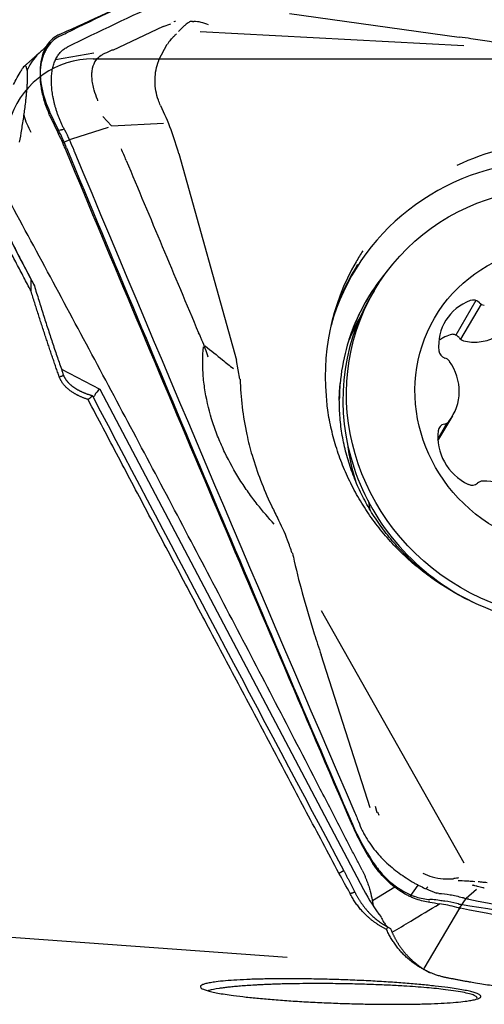
# Model space of a CAD drawing. Units: millimetres. Extents: x 205 to 314, y 157 to 342.
# Drawn here: x 288 to 293, y 295 to 306 of the extents above; entities that cross this region are included whole.
import ezdxf

# ---------------------------------------------------------------- set-up
doc = ezdxf.new("R2010")
doc.units = ezdxf.units.MM
for name, color, linetype in [('1', 4, 'Continuous'), ('CUT', 1, 'Continuous'), ('NOCUT', 7, 'Continuous')]:
    doc.layers.add(name, color=color, linetype=linetype)
doc.styles.add('cesky', font='simplex.shx')
doc.dimstyles.get("Standard").update_dxf_attribs({"dimtxt": 0.18, "dimasz": 0.18, "dimexe": 0.18, "dimexo": 0.0625, "dimgap": 0.09, "dimtad": 0, "dimtih": 1, "dimtoh": 1, "dimdec": 4, "dimzin": 0, "dimdsep": 46, "dimtxsty": 'Standard', "dimcen": 0.09, "dimadec": 0, "dimazin": 0, "dimtfac": 1, "dimtdec": 4, "dimtofl": 0, "dimtmove": 0, "dimatfit": 3, "dimfxl": 1, "dimtolj": 1, "dimtzin": 0, "dimarcsym": 0})

# ---------------------------------------------------------------- blocks, each defined once
blk = doc.blocks.new('*D13')
at = {"color": 254, "lineweight": -2, "transparency": 16777216}
for p, q in [((300.144, 308.231), (300.144, 335.813)), ((300.144, 306.231), (270.563, 306.231))]:
    blk.add_line(p, q, dxfattribs=at)
blk.add_arc((300.144, 306.231), 28.582, 97.0206, 172.9794, dxfattribs=at)
at = {"color": 254, "lineweight": 13, "transparency": 16777216}
for points in [[(296.615, 335.181), (296.687, 334.016), (300.144, 334.813)], [(272.359, 309.689), (271.195, 309.76), (271.563, 306.231)]]:
    blk.add_solid(points, dxfattribs=at)
at = {"layer": 'Defpoints', "color": 0, "lineweight": 13, "transparency": 16777216}
for p in [(285.853, 330.984), (300.144, 308.231), (300.581, 306.231), (302.144, 306.231), (300.144, 304.231)]:
    blk.add_point(p, dxfattribs=at)
at = {"color": 254, "lineweight": 13, "transparency": 16777216, "insert": (276.222, 330.154), "char_height": 3.5, "attachment_point": 5, "rotation": 45, "style": 'cesky'}
blk.add_mtext('\\A1;90°', dxfattribs=at)

msp = doc.modelspace()

# ---------------------------------------------------------------- linework, layer by layer
at = {"layer": '1'}
for p, q in [((290.715, 305.846), (292.645, 305.576)), ((289.276, 305.697), (289.365, 305.73)), ((289.374, 305.742), (289.374, 305.742)), ((289.276, 305.697), (288.701, 305.424)), ((289.7, 305.641), (292.697, 305.48)), ((289.23, 305.32), (289.324, 305.497)), ((288.054, 305.323), (288.49, 305.4)), ((288.592, 304.674), (288.688, 304.57)), ((289.283, 304.596), (288.692, 304.563)), ((288.65, 304.549), (288.236, 304.417)), ((288.134, 304.376), (288.21, 304.408)), ((288.236, 304.417), (288.21, 304.409)), ((290.115, 301.901), (289.458, 304.248)), ((291.677, 302.692), (291.637, 302.623)), ((292.836, 302.581), (292.607, 302.188)), ((292.894, 302.541), (292.66, 302.141)), ((290.148, 301.688), (290.113, 301.901)), ((288.121, 301.8), (288.558, 301.574)), ((288.558, 301.574), (291.556, 295.884)), ((292.403, 300.984), (292.571, 301.271)), ((292.401, 301.006), (292.509, 301.19)), ((292.702, 296.181), (291.078, 299.054)), ((291.632, 296.811), (291.075, 298.552)), ((291.689, 296.829), (291.709, 296.76)), ((271.342, 296.503), (290.687, 295.115)), ((291.912, 295.908), (291.657, 295.755)), ((292.086, 295.802), (292.178, 295.934)), ((292.265, 295.892), (292.29, 295.913)), ((292.841, 295.884), (292.724, 295.78)), ((292.648, 295.671), (292.724, 295.78)), ((292.693, 295.787), (292.692, 295.787)), ((292.648, 295.671), (292.242, 294.984)), ((292.636, 295.674), (292.617, 295.68))]:
    msp.add_line(p, q, dxfattribs=at)
for centre, major_axis, ratio, start_param, end_param in [((288.423, 304.821), (-0.533, 0.597), 0.903651, 0.000112, 0.372271), ((288.423, 304.821), (-0.533, 0.597), 0.903651, 1.066396, 1.328725), ((293.951, 301.642), (-2.464, 1.438), 0.949061, 5.312498, 5.711834), ((293.856, 301.479), (2.418, -1.411), 0.949061, 6.040507, 9.667541), ((293.922, 301.592), (-2.45, 1.43), 0.949061, 6.228859, 6.283185), ((293.922, 301.592), (-2.45, 1.43), 0.949061, 0, 0.624651), ((293.866, 301.498), (2.424, -1.414), 0.949061, 3.107196, 3.388467), ((293.763, 301.32), (-2.171, 1.267), 0.949061, 6.110547, 6.441824), ((293.762, 301.318), (-2.171, 1.267), 0.949061, 6.138735, 6.283185), ((293.839, 301.338), (-2.202, 1.285), 0.949061, 0.000063, 1.64989), ((293.762, 301.318), (-2.171, 1.267), 0.949061, 0, 0.206132), ((293.004, 302.04), (0.519, -0.303), 0.949061, 2.481869, 3.746399), ((292.807, 302.495), (0.0823, -0.048), 0.949061, 1.281538, 2.481869), ((292.942, 302.618), (0.0823, -0.048), 0.949061, 4.423131, 5.099863), ((293.764, 301.322), (2.172, -1.267), 0.949061, 3.23286, 3.563022), ((293.661, 301.146), (-2.142, 1.25), 0.949061, 0, 0.119051), ((293.661, 301.146), (-2.142, 1.25), 0.949061, 6.278143, 6.283185), ((293.636, 301.103), (2.135, -1.246), 0.949061, 3.144391, 3.247678), ((292.508, 302.014), (0.0823, -0.048), 0.949061, 3.746399, 4.94673), ((292.457, 301.84), (0.0823, -0.048), 0.949061, 1.128405, 1.805137), ((292.052, 301.574), (0.519, -0.303), 0.949061, 6.14706, 7.41159), ((293.951, 301.642), (3.325, -1.941), 0.949061, 3.68063, 3.851537), ((289.566, 301.566), (-1.072, -0.098), 0.253794, 5.909879, 6.148344), ((293.763, 301.32), (-2.171, 1.267), 0.949061, 0.404551, 0.495199), ((292.498, 301.086), (0.0823, -0.048), 0.949061, 2.328736, 3.529066), ((292.451, 301.265), (0.0823, -0.048), 0.949061, 5.470328, 6.14706), ((292.994, 301.006), (0.519, -0.303), 0.949061, 3.529066, 4.793596), ((293.631, 301.095), (-1.986, 1.159), 0.949061, 0.618662, 0.816092), ((292.788, 300.573), (0.0823, -0.048), 0.949061, 4.793596, 5.993927), ((292.92, 300.436), (0.0823, -0.048), 0.949061, 2.175603, 2.852335), ((292.969, 299.95), (0.519, -0.303), 0.949061, 0.911073, 2.175603), ((293.323, 300.453), (-1.511, 0.882), 0.949061, 0.646838, 0.702012), ((291.7, 296.006), (0.308, -0.609), 0.268449, 4.776046, 5.365235), ((295.66, 300.272), (-3.252, -4.142), 0.448901, 0.199159, 0.20404), ((295.878, 298.633), (-3.329, -2.76), 0.228119, 0.150444, 0.160186), ((293.197, 294.772), (-1.25, 0.829), 0.38473, 5.428714, 5.607708)]:
    msp.add_ellipse(centre, major_axis=major_axis, ratio=ratio, start_param=start_param, end_param=end_param, dxfattribs=at)
for centre, major_axis in [((293.88, 301.407), (-2.202, 1.285)), ((293.919, 301.474), (-1.555, 0.907))]:
    msp.add_ellipse(centre, major_axis=major_axis, ratio=0.949061, dxfattribs=at)
for points, degree in [([(288.176, 305.625), (288.524, 305.795), (288.875, 305.961), (289.229, 306.122)], 3), ([(289.278, 305.98), (288.91, 305.812), (288.545, 305.639), (288.184, 305.462)], 3), ([(288.1, 305.588), (288.125, 305.6), (288.151, 305.612), (288.176, 305.625)], 3), ([(289.396, 305.583), (289.404, 305.592), (289.413, 305.6), (289.422, 305.608)], 3), ([(289.422, 305.608), (289.424, 305.611), (289.427, 305.613), (289.43, 305.616)], 3), ([(288.023, 305.536), (287.891, 305.417)], 1), ([(287.89, 305.417), (287.69, 305.238)], 1), ([(287.574, 305.038), (287.602, 305.09), (287.631, 305.143), (287.66, 305.195)], 3), ([(288.536, 304.852), (288.534, 304.857), (288.532, 304.862), (288.53, 304.867)], 3), ([(287.986, 304.687), (287.983, 304.695), (287.979, 304.704), (287.975, 304.712)], 3), ([(289.248, 304.8), (289.333, 304.621), (289.401, 304.437), (289.453, 304.248)], 3), ([(287.986, 304.687), (288.02, 304.616), (288.054, 304.546), (288.088, 304.475)], 3), ([(288.146, 304.54), (288.147, 304.538), (288.148, 304.536), (288.149, 304.535)], 3), ([(288.149, 304.535), (288.151, 304.531), (288.153, 304.527), (288.155, 304.523)], 3), ([(288.155, 304.523), (288.194, 304.447), (288.229, 304.37), (288.261, 304.291)], 3), ([(288.261, 304.291), (288.262, 304.287), (288.264, 304.284), (288.265, 304.28)], 3), ([(288.265, 304.28), (289.335, 301.718), (290.391, 299.231), (291.458, 296.755)], 3), ([(288.857, 304.175), (288.839, 304.219), (288.821, 304.262), (288.802, 304.306)], 3), ([(288.857, 304.175), (289.13, 303.522), (289.405, 302.869), (289.68, 302.214)], 3), ([(287.774, 302.689), (287.121, 303.936)], 1), ([(287.176, 303.964), (287.376, 303.582), (287.576, 303.201), (287.776, 302.82)], 3), ([(287.774, 302.689), (287.775, 302.733), (287.775, 302.777), (287.776, 302.82)], 3), ([(287.776, 302.82), (287.788, 302.797), (287.8, 302.773), (287.812, 302.75)], 3), ([(288.096, 301.713), (287.933, 302.175), (287.774, 302.689)], 2), ([(288.096, 301.713), (288.144, 301.73)], 1), ([(288.423, 301.456), (288.44, 301.469), (288.456, 301.482), (288.472, 301.496)], 3), ([(291.277, 296.069), (289.823, 298.798), (288.423, 301.456)], 2), ([(288.47, 301.501), (288.47, 301.499), (288.471, 301.498), (288.472, 301.496)], 3), ([(288.472, 301.496), (289.421, 299.694), (290.375, 297.894), (291.332, 296.097)], 3), ([(291.458, 296.755), (291.467, 296.733), (291.477, 296.711), (291.486, 296.689)], 3), ([(291.486, 296.689), (291.491, 296.678), (291.496, 296.666), (291.5, 296.655)], 3), ([(291.277, 296.069), (291.332, 296.097)], 1), ([(291.403, 295.837), (291.363, 295.914), (291.321, 295.992), (291.277, 296.069)], 3), ([(292.043, 296.014), (292.073, 295.993), (292.104, 295.975), (292.133, 295.958)], 3), ([(292.571, 296.006), (292.575, 296.006), (292.579, 296.006), (292.584, 296.007)], 3), ([(292.875, 295.969), (292.87, 295.97), (292.866, 295.97), (292.861, 295.971)], 3), ([(292.918, 295.964), (292.904, 295.965), (292.889, 295.967), (292.875, 295.969)], 3), ([(291.403, 295.837), (291.457, 295.854)], 1), ([(292.792, 295.935), (292.797, 295.934), (292.802, 295.932), (292.807, 295.931)], 3), ([(292.84, 295.922), (292.829, 295.925), (292.818, 295.928), (292.807, 295.931)], 3), ([(292.852, 295.919), (292.873, 295.914), (292.893, 295.91), (292.914, 295.905)], 3), ([(292.413, 295.839), (292.404, 295.839), (292.395, 295.841), (292.388, 295.843)], 3), ([(292.711, 295.782), (292.705, 295.784), (292.699, 295.785), (292.693, 295.787)], 3), ([(292.711, 295.782), (292.719, 295.781), (292.728, 295.779), (292.736, 295.777)], 3), ([(292.754, 295.773), (292.748, 295.774), (292.742, 295.775), (292.736, 295.777)], 3), ([(292.754, 295.773), (293.326, 295.661), (293.901, 295.553), (294.478, 295.451)], 3), ([(292.312, 295.737), (292.306, 295.738), (292.299, 295.738), (292.292, 295.739)], 3), ([(292.312, 295.737), (292.347, 295.734), (292.383, 295.728), (292.421, 295.72)], 3), ([(292.636, 295.674), (292.64, 295.673), (292.644, 295.672), (292.648, 295.671)], 3), ([(292.648, 295.671), (292.652, 295.67), (292.656, 295.67), (292.661, 295.669)], 3), ([(294.317, 295.358), (293.763, 295.457), (293.21, 295.561), (292.661, 295.669)], 3), ([(291.836, 295.456), (291.83, 295.447), (291.824, 295.438), (291.818, 295.43)], 3), ([(291.836, 295.456), (291.845, 295.45), (291.855, 295.445), (291.864, 295.439)], 3), ([(294.933, 294.706), (294.699, 294.683), (294.103, 294.683), (293.452, 294.729), (292.788, 294.82), (292.492, 294.882)], 2)]:
    msp.add_open_spline(points, degree=degree, dxfattribs=at)
for points, degree, knots in [([(289.419, 305.756), (289.413, 305.754), (289.407, 305.753), (289.399, 305.75), (289.398, 305.75), (289.397, 305.75)], 3, [0, 0, 0, 0, 0.878146, 0.878146, 1, 1, 1, 1]), ([(289.611, 305.755), (289.606, 305.757), (289.6, 305.757), (289.584, 305.753), (289.573, 305.747), (289.554, 305.734), (289.547, 305.729), (289.533, 305.718), (289.525, 305.711), (289.502, 305.69), (289.485, 305.674), (289.461, 305.651), (289.456, 305.646), (289.452, 305.641)], 3, [0, 0, 0, 0, 0.162406, 0.162406, 0.419541, 0.419541, 0.548108, 0.548108, 0.676676, 0.676676, 0.93381, 0.93381, 1, 1, 1, 1]), ([(289.611, 305.755), (289.614, 305.756), (289.617, 305.756), (289.622, 305.755), (289.624, 305.754), (289.626, 305.753)], 3, [0, 0, 0, 0, 0.591324, 0.591324, 1, 1, 1, 1]), ([(289.794, 305.717), (289.765, 305.729), (289.736, 305.738), (289.695, 305.749), (289.68, 305.751), (289.653, 305.754), (289.64, 305.754), (289.627, 305.753), (289.627, 305.753), (289.626, 305.753)], 3, [0, 0, 0, 0, 0.468299, 0.468299, 0.72755, 0.72755, 0.986801, 0.986801, 1, 1, 1, 1]), ([(288.1, 305.588), (288.074, 305.575), (288.049, 305.558), (288.004, 305.519), (287.983, 305.496), (287.96, 305.462), (287.956, 305.455), (287.947, 305.441), (287.935, 305.419), (287.924, 305.395), (287.914, 305.37), (287.911, 305.362), (287.905, 305.344), (287.897, 305.318), (287.891, 305.289), (287.884, 305.25), (287.881, 305.23), (287.879, 305.199), (287.878, 305.188), (287.877, 305.166), (287.877, 305.155), (287.877, 305.099), (287.881, 305.053), (287.89, 304.993), (287.892, 304.981), (287.897, 304.957), (287.9, 304.944), (287.908, 304.907), (287.914, 304.882), (287.929, 304.833), (287.937, 304.809), (287.955, 304.76), (287.965, 304.736), (287.975, 304.712)], 3, [0, 0, 0, 0, 0.125, 0.125, 0.25, 0.25, 0.28125, 0.28125, 0.3125, 0.375, 0.375, 0.40625, 0.40625, 0.4375, 0.5, 0.5, 0.5625, 0.5625, 0.59375, 0.59375, 0.625, 0.625, 0.75, 0.75, 0.78125, 0.78125, 0.8125, 0.8125, 0.875, 0.875, 0.9375, 0.9375, 1, 1, 1, 1]), ([(289.37, 305.557), (289.358, 305.542), (289.346, 305.526), (289.332, 305.505), (289.328, 305.5), (289.325, 305.496)], 3, [0, 0, 0, 0, 0.789283, 0.789283, 1, 1, 1, 1]), ([(289.371, 305.556), (289.376, 305.561), (289.381, 305.567), (289.389, 305.576), (289.392, 305.579), (289.396, 305.583)], 3, [0, 0, 0, 0, 0.594857, 0.594857, 1, 1, 1, 1]), ([(293.698, 305.367), (293.671, 305.375), (293.644, 305.383), (293.479, 305.427), (293.34, 305.459), (293.061, 305.515), (292.92, 305.539), (292.734, 305.565), (292.69, 305.571), (292.645, 305.576)], 3, [0, 0, 0, 0, 0.078513, 0.078513, 0.47632, 0.47632, 0.874127, 0.874127, 1, 1, 1, 1]), ([(288.146, 304.54), (288.14, 304.552), (288.129, 304.576), (288.113, 304.612), (288.098, 304.648), (288.083, 304.685), (288.07, 304.721), (288.058, 304.758), (288.048, 304.795), (288.038, 304.832), (288.03, 304.868), (288.023, 304.904), (288.017, 304.94), (288.012, 304.975), (288.009, 305.01), (288.007, 305.044), (288.006, 305.077), (288.007, 305.12), (288.01, 305.162), (288.016, 305.201), (288.022, 305.23), (288.029, 305.257), (288.04, 305.292), (288.057, 305.332), (288.078, 305.367), (288.097, 305.392), (288.112, 305.409), (288.128, 305.425), (288.146, 305.439), (288.164, 305.451), (288.177, 305.458), (288.184, 305.462)], 3, [0, 0, 0, 0, 0.03125, 0.0625, 0.09375, 0.125, 0.15625, 0.1875, 0.21875, 0.25, 0.28125, 0.3125, 0.34375, 0.375, 0.40625, 0.4375, 0.46875, 0.5, 0.5625, 0.59375, 0.625, 0.65625, 0.6875, 0.75, 0.8125, 0.84375, 0.875, 0.90625, 0.9375, 0.96875, 1, 1, 1, 1]), ([(288.53, 304.867), (288.515, 304.903), (288.503, 304.938), (288.486, 304.996), (288.481, 305.02), (288.472, 305.065), (288.47, 305.087), (288.467, 305.13), (288.466, 305.15), (288.469, 305.189), (288.471, 305.208), (288.483, 305.26), (288.496, 305.291), (288.53, 305.339), (288.55, 305.357), (288.574, 305.371)], 3, [0, 0, 0, 0, 0.157252, 0.157252, 0.265659, 0.265659, 0.374065, 0.374065, 0.482471, 0.482471, 0.590878, 0.590878, 0.807691, 0.807691, 1, 1, 1, 1]), ([(288.701, 305.433), (288.67, 305.418), (288.635, 305.401), (288.6, 305.384), (288.59, 305.379), (288.584, 305.377), (288.578, 305.372), (288.577, 305.37), (288.575, 305.369)], 3, [0, 0, 0, 0, 0.717399, 0.840151, 0.840151, 0.962903, 0.962903, 1, 1, 1, 1]), ([(289.248, 304.8), (289.239, 304.82), (289.23, 304.84), (289.211, 304.894), (289.202, 304.929), (289.189, 305), (289.186, 305.036), (289.185, 305.107), (289.187, 305.142), (289.197, 305.213), (289.205, 305.247), (289.22, 305.294), (289.225, 305.307), (289.23, 305.319)], 3, [0, 0, 0, 0, 0.121729, 0.121729, 0.321667, 0.321667, 0.521604, 0.521604, 0.721541, 0.721541, 0.921478, 0.921478, 1, 1, 1, 1]), ([(287.731, 305.201), (287.729, 305.213), (287.727, 305.222), (287.722, 305.235), (287.72, 305.239), (287.715, 305.245), (287.712, 305.247), (287.706, 305.248), (287.703, 305.247), (287.694, 305.242), (287.687, 305.236), (287.674, 305.219), (287.667, 305.208), (287.66, 305.195)], 3, [0, 0, 0, 0, 0.125, 0.125, 0.25, 0.25, 0.375, 0.375, 0.5, 0.5, 0.75, 0.75, 1, 1, 1, 1]), ([(287.694, 304.687), (287.697, 304.71), (287.7, 304.734), (287.707, 304.783), (287.71, 304.809), (287.715, 304.849), (287.716, 304.863), (287.72, 304.892), (287.721, 304.906), (287.723, 304.928), (287.724, 304.935), (287.725, 304.95), (287.726, 304.957), (287.728, 304.979), (287.729, 304.994), (287.731, 305.015), (287.731, 305.022), (287.732, 305.035), (287.733, 305.048), (287.733, 305.06), (287.734, 305.072), (287.734, 305.077), (287.735, 305.094), (287.735, 305.103), (287.735, 305.121), (287.735, 305.13), (287.735, 305.152), (287.734, 305.164), (287.733, 305.185), (287.732, 305.194), (287.731, 305.201)], 3, [0, 0, 0, 0, 0.125, 0.125, 0.25, 0.25, 0.3125, 0.3125, 0.375, 0.375, 0.40625, 0.40625, 0.4375, 0.4375, 0.5, 0.5, 0.53125, 0.53125, 0.5625, 0.59375, 0.59375, 0.625, 0.625, 0.6875, 0.6875, 0.75, 0.75, 0.875, 0.875, 1, 1, 1, 1]), ([(287.645, 304.383), (287.653, 304.428), (287.661, 304.475), (287.673, 304.55), (287.677, 304.576), (287.685, 304.63), (287.69, 304.658), (287.694, 304.687)], 3, [0, 0, 0, 0, 0.5, 0.5, 0.75, 0.75, 1, 1, 1, 1]), ([(288.066, 304.521), (288.067, 304.521), (288.067, 304.521), (288.081, 304.52), (288.094, 304.52), (288.109, 304.521), (288.11, 304.521), (288.114, 304.521), (288.115, 304.522), (288.12, 304.523), (288.129, 304.526), (288.138, 304.528), (288.144, 304.53)], 3, [0, 0, 0, 0, 0.022783, 0.022783, 0.511391, 0.511391, 0.572467, 0.572467, 0.633544, 0.633544, 0.755696, 1, 1, 1, 1]), ([(288.178, 304.277), (288.171, 304.293), (288.163, 304.31), (288.149, 304.343), (288.127, 304.392), (288.104, 304.442), (288.088, 304.475)], 3, [0, 0, 0, 0, 0.25, 0.25, 0.5, 1, 1, 1, 1]), ([(291.43, 296.611), (290.881, 297.885), (290.335, 299.161), (289.251, 301.716), (288.712, 302.996), (288.178, 304.277)], 3, [0, 0, 0, 0, 0.5, 0.5, 1, 1, 1, 1]), ([(287.219, 303.998), (287.261, 303.892), (287.305, 303.787), (287.375, 303.63), (287.398, 303.577), (287.447, 303.473), (287.471, 303.421), (287.58, 303.193), (287.669, 303.019), (287.762, 302.845)], 3, [0, 0, 0, 0, 0.270741, 0.270741, 0.406112, 0.406112, 0.541483, 0.541483, 1, 1, 1, 1]), ([(291.54, 296.103), (291.52, 296.143), (291.5, 296.182), (291.459, 296.262), (291.438, 296.302), (291.377, 296.421), (291.254, 296.659), (290.968, 297.214), (290.721, 297.69), (290.227, 298.64), (289.896, 299.272), (289.231, 300.534), (288.897, 301.164), (288.226, 302.42), (287.889, 303.047), (287.551, 303.673)], 3, [0, 0, 0, 0, 0.015625, 0.015625, 0.03125, 0.03125, 0.0625, 0.125, 0.25, 0.25, 0.5, 0.5, 0.75, 0.75, 1, 1, 1, 1]), ([(287.812, 302.75), (287.82, 302.722), (287.837, 302.667), (287.863, 302.585), (287.888, 302.503), (287.914, 302.422), (287.939, 302.342), (287.965, 302.263), (287.991, 302.185), (288.016, 302.107), (288.042, 302.03), (288.067, 301.954), (288.093, 301.879), (288.119, 301.804), (288.136, 301.755), (288.144, 301.73)], 3, [0, 0, 0, 0, 0.081111, 0.161522, 0.241234, 0.320248, 0.398563, 0.47618, 0.5531, 0.629323, 0.70485, 0.77968, 0.853815, 0.927255, 1, 1, 1, 1]), ([(292.695, 302.124), (292.725, 302.116), (292.754, 302.112), (292.813, 302.107), (292.843, 302.108), (292.904, 302.114), (292.933, 302.12), (292.991, 302.137), (293.02, 302.148), (293.076, 302.176), (293.102, 302.193), (293.14, 302.221), (293.152, 302.231), (293.175, 302.252), (293.187, 302.263), (293.22, 302.298), (293.24, 302.323), (293.266, 302.362), (293.275, 302.375), (293.282, 302.388)], 3, [0, 0, 0, 0, 0.133703, 0.133703, 0.267406, 0.267406, 0.40111, 0.40111, 0.534813, 0.534813, 0.668516, 0.668516, 0.735368, 0.735368, 0.802219, 0.802219, 0.935923, 0.935923, 1, 1, 1, 1]), ([(289.703, 302.17), (289.699, 302.177), (289.696, 302.183), (289.689, 302.198), (289.685, 302.207), (289.681, 302.215)], 3, [0, 0, 0, 0, 0.455245, 0.455245, 1, 1, 1, 1]), ([(289.791, 301.938), (289.781, 301.97), (289.769, 302.002), (289.745, 302.067), (289.732, 302.099), (289.713, 302.144), (289.707, 302.157), (289.702, 302.169)], 3, [0, 0, 0, 0, 0.417797, 0.417797, 0.835638, 0.835638, 1, 1, 1, 1]), ([(292.544, 302.192), (292.516, 302.183), (292.475, 302.165), (292.437, 302.142), (292.424, 302.134)], 3, [0, 0, 0, 0, 0.658708, 1, 1, 1, 1]), ([(292.643, 302.159), (292.637, 302.167), (292.63, 302.173), (292.619, 302.182), (292.614, 302.184), (292.606, 302.188), (292.602, 302.19), (292.593, 302.193), (292.589, 302.195), (292.58, 302.196), (292.575, 302.197), (292.562, 302.197), (292.552, 302.195), (292.544, 302.192)], 3, [0, 0, 0, 0, 0.25, 0.25, 0.375, 0.375, 0.5, 0.5, 0.625, 0.625, 0.75, 0.75, 1, 1, 1, 1]), ([(292.643, 302.159), (292.649, 302.15), (292.657, 302.143), (292.675, 302.131), (292.685, 302.126), (292.695, 302.124)], 3, [0, 0, 0, 0, 0.5, 0.5, 1, 1, 1, 1]), ([(290.542, 300.038), (290.475, 300.109), (290.411, 300.184), (290.314, 300.307), (290.281, 300.352), (290.215, 300.445), (290.182, 300.493), (290.089, 300.642), (290.031, 300.745), (289.953, 300.907), (289.929, 300.962), (289.894, 301.047), (289.883, 301.076), (289.862, 301.133), (289.852, 301.162), (289.805, 301.307), (289.776, 301.424), (289.751, 301.572), (289.747, 301.602), (289.739, 301.662), (289.736, 301.691), (289.729, 301.78), (289.725, 301.893), (289.73, 302.001), (289.735, 302.053)], 3, [0, 0, 0, 0, 0.142571, 0.142571, 0.220956, 0.220956, 0.299342, 0.299342, 0.456113, 0.456113, 0.534498, 0.534498, 0.573691, 0.573691, 0.612884, 0.612884, 0.769655, 0.769655, 0.808848, 0.808848, 0.848041, 0.848041, 0.926426, 1, 1, 1, 1]), ([(289.756, 302.065), (289.822, 302.012), (289.887, 301.959), (289.994, 301.874), (290.035, 301.841), (290.076, 301.807)], 3, [0, 0, 0, 0, 0.617453, 0.617453, 1, 1, 1, 1]), ([(288.423, 301.456), (288.312, 301.492), (288.231, 301.548), (288.129, 301.62), (288.096, 301.713)], 2, [0, 0, 0, 0.5, 0.5, 1, 1, 1]), ([(288.144, 301.73), (288.145, 301.728), (288.147, 301.724), (288.149, 301.718), (288.152, 301.712), (288.155, 301.706), (288.159, 301.7), (288.162, 301.695), (288.166, 301.689), (288.17, 301.683), (288.174, 301.677), (288.178, 301.671), (288.183, 301.665), (288.188, 301.66), (288.192, 301.654), (288.198, 301.648), (288.203, 301.643), (288.209, 301.637), (288.214, 301.632), (288.221, 301.626), (288.227, 301.621), (288.233, 301.615), (288.24, 301.61), (288.247, 301.605), (288.254, 301.6), (288.261, 301.595), (288.268, 301.589), (288.276, 301.584), (288.284, 301.58), (288.292, 301.575), (288.3, 301.57), (288.309, 301.565), (288.317, 301.56), (288.326, 301.556), (288.335, 301.551), (288.344, 301.547), (288.354, 301.543), (288.363, 301.538), (288.373, 301.534), (288.383, 301.53), (288.393, 301.526), (288.404, 301.522), (288.414, 301.518), (288.425, 301.515), (288.436, 301.511), (288.447, 301.508), (288.458, 301.504), (288.466, 301.502), (288.47, 301.501)], 3, [0, 0, 0, 0, 0.015338, 0.030862, 0.046581, 0.062507, 0.078649, 0.095017, 0.11162, 0.128466, 0.145564, 0.162922, 0.180546, 0.198445, 0.216624, 0.23509, 0.253848, 0.272905, 0.292265, 0.311933, 0.331915, 0.352213, 0.372833, 0.393778, 0.415051, 0.436656, 0.458595, 0.480872, 0.503489, 0.526449, 0.549753, 0.573404, 0.597403, 0.621752, 0.646453, 0.671507, 0.696915, 0.722679, 0.748798, 0.775275, 0.802109, 0.829301, 0.856852, 0.884763, 0.913033, 0.941662, 0.970651, 1, 1, 1, 1]), ([(292.562, 299.281), (292.546, 299.29), (292.469, 299.337), (292.334, 299.428), (292.165, 299.562), (292.008, 299.709), (291.864, 299.868), (291.734, 300.037), (291.619, 300.216), (291.519, 300.402), (291.436, 300.595), (291.37, 300.793), (291.322, 300.995), (291.291, 301.199), (291.28, 301.403), (291.281, 301.549), (291.29, 301.626), (291.291, 301.636)], 3, [0, 0, 0, 0, 0.019112, 0.09315, 0.16718, 0.241228, 0.315319, 0.38948, 0.463742, 0.538135, 0.612691, 0.687443, 0.762422, 0.837659, 0.913178, 0.988996, 1, 1, 1, 1]), ([(288.5, 301.505), (288.497, 301.5), (288.495, 301.495), (288.49, 301.489), (288.487, 301.487), (288.483, 301.486), (288.48, 301.487), (288.475, 301.492), (288.472, 301.496), (288.47, 301.501)], 3, [0, 0, 0, 0, 0.25, 0.25, 0.5, 0.5, 0.75, 0.75, 1, 1, 1, 1]), ([(293.901, 298.871), (293.862, 298.873), (293.747, 298.881), (293.556, 298.907), (293.33, 298.955), (293.108, 299.022), (292.892, 299.105), (292.682, 299.205), (292.481, 299.321), (292.29, 299.452), (292.109, 299.597), (291.94, 299.756), (291.785, 299.927), (291.644, 300.109), (291.518, 300.301), (291.409, 300.501), (291.316, 300.709), (291.24, 300.923), (291.183, 301.141), (291.152, 301.3), (291.144, 301.386), (291.143, 301.398)], 3, [0, 0, 0, 0, 0.028873, 0.085474, 0.142074, 0.198661, 0.255236, 0.311802, 0.368362, 0.424918, 0.481473, 0.538029, 0.59459, 0.651157, 0.707735, 0.764326, 0.820934, 0.877561, 0.934211, 0.990887, 1, 1, 1, 1]), ([(290.229, 301.057), (290.245, 300.978), (290.266, 300.899), (290.317, 300.725), (290.35, 300.63), (290.422, 300.443), (290.462, 300.35), (290.528, 300.209), (290.552, 300.161), (290.578, 300.112)], 3, [0, 0, 0, 0, 0.242007, 0.242007, 0.54059, 0.54059, 0.839173, 0.839173, 1, 1, 1, 1]), ([(290.744, 299.707), (290.729, 299.757), (290.712, 299.807), (290.66, 299.943), (290.621, 300.028), (290.578, 300.112)], 3, [0, 0, 0, 0, 0.355671, 0.355671, 1, 1, 1, 1]), ([(290.749, 299.708), (290.755, 299.678), (290.762, 299.648), (290.8, 299.479), (290.836, 299.341), (290.912, 299.066), (290.952, 298.928), (291.021, 298.712), (291.048, 298.632), (291.075, 298.552)], 3, [0, 0, 0, 0, 0.07686, 0.07686, 0.433231, 0.433231, 0.789602, 0.789602, 1, 1, 1, 1]), ([(291.717, 296.762), (291.718, 296.76), (291.72, 296.757), (291.724, 296.746), (291.728, 296.737), (291.731, 296.729)], 3, [0, 0, 0, 0, 0.242217, 0.242217, 1, 1, 1, 1]), ([(291.5, 296.655), (291.512, 296.62), (291.526, 296.586), (291.551, 296.537), (291.559, 296.52), (291.577, 296.488), (291.587, 296.472), (291.635, 296.393), (291.68, 296.335), (291.74, 296.267), (291.752, 296.254), (291.777, 296.228), (291.79, 296.215), (291.829, 296.178), (291.855, 296.154), (291.908, 296.11), (291.935, 296.089), (291.989, 296.05), (292.016, 296.031), (292.043, 296.014)], 3, [0, 0, 0, 0, 0.125, 0.125, 0.1875, 0.1875, 0.25, 0.25, 0.5, 0.5, 0.5625, 0.5625, 0.625, 0.625, 0.75, 0.75, 0.875, 0.875, 1, 1, 1, 1]), ([(291.43, 296.611), (291.463, 296.535), (291.499, 296.461), (291.558, 296.352), (291.578, 296.316), (291.61, 296.263), (291.62, 296.246), (291.642, 296.211), (291.653, 296.194), (291.664, 296.177)], 3, [0, 0, 0, 0, 0.5, 0.5, 0.75, 0.75, 0.875, 0.875, 1, 1, 1, 1]), ([(291.332, 296.097), (291.335, 296.092), (291.34, 296.082), (291.348, 296.067), (291.357, 296.052), (291.367, 296.031), (291.38, 296.006), (291.396, 295.975), (291.412, 295.945), (291.427, 295.915), (291.442, 295.884), (291.452, 295.864), (291.457, 295.854)], 3, [0, 0, 0, 0, 0.062623, 0.125219, 0.187798, 0.250365, 0.375217, 0.500146, 0.624884, 0.74973, 0.874748, 1, 1, 1, 1]), ([(291.54, 296.103), (291.551, 296.082), (291.561, 296.061), (291.575, 296.03), (291.579, 296.02), (291.587, 295.999), (291.591, 295.989), (291.603, 295.959), (291.61, 295.939), (291.619, 295.91), (291.622, 295.901), (291.627, 295.882), (291.63, 295.873), (291.642, 295.828), (291.649, 295.794), (291.658, 295.746), (291.661, 295.731), (291.664, 295.71), (291.665, 295.705), (291.666, 295.699)], 3, [0, 0, 0, 0, 0.135967, 0.135967, 0.20395, 0.20395, 0.271933, 0.271933, 0.4079, 0.4079, 0.475883, 0.475883, 0.543866, 0.543866, 0.815799, 0.815799, 0.951766, 0.951766, 1, 1, 1, 1]), ([(292.292, 295.739), (292.243, 295.746), (292.191, 295.759), (292.123, 295.786), (292.109, 295.792), (292.081, 295.804), (292.067, 295.811), (292.024, 295.833), (291.996, 295.85), (291.94, 295.887), (291.913, 295.907), (291.858, 295.952), (291.831, 295.977), (291.754, 296.055), (291.707, 296.113), (291.664, 296.177)], 3, [0, 0, 0, 0, 0.25, 0.25, 0.3125, 0.3125, 0.375, 0.375, 0.5, 0.5, 0.625, 0.625, 0.75, 0.75, 1, 1, 1, 1]), ([(292.233, 296.067), (292.268, 296.051), (292.303, 296.038), (292.38, 296.016), (292.421, 296.009), (292.499, 296.002), (292.535, 296.002), (292.571, 296.006)], 3, [0, 0, 0, 0, 0.317141, 0.317141, 0.67865, 0.67865, 1, 1, 1, 1]), ([(292.638, 296.015), (292.63, 296.014), (292.622, 296.012), (292.604, 296.01), (292.593, 296.008), (292.584, 296.007)], 3, [0, 0, 0, 0, 0.438815, 0.438815, 1, 1, 1, 1]), ([(292.633, 295.985), (292.64, 295.985), (292.647, 295.985), (292.687, 295.984), (292.72, 295.983), (292.777, 295.979), (292.799, 295.977), (292.821, 295.975)], 3, [0, 0, 0, 0, 0.121519, 0.121519, 0.663334, 0.663334, 1, 1, 1, 1]), ([(292.962, 295.96), (292.953, 295.961), (292.945, 295.961), (292.93, 295.963), (292.924, 295.963), (292.918, 295.964)], 3, [0, 0, 0, 0, 0.591824, 0.591824, 1, 1, 1, 1]), ([(291.457, 295.854), (291.46, 295.85), (291.464, 295.841), (291.47, 295.829), (291.477, 295.816), (291.484, 295.804), (291.491, 295.791), (291.499, 295.778), (291.507, 295.766), (291.514, 295.754), (291.523, 295.741), (291.531, 295.729), (291.54, 295.717), (291.549, 295.704), (291.558, 295.692), (291.567, 295.68), (291.577, 295.668), (291.587, 295.656), (291.597, 295.644), (291.608, 295.632), (291.619, 295.62), (291.633, 295.606), (291.648, 295.591), (291.664, 295.576), (291.681, 295.561), (291.699, 295.546), (291.719, 295.53), (291.74, 295.515), (291.762, 295.5), (291.785, 295.485), (291.81, 295.47), (291.827, 295.46), (291.836, 295.456)], 3, [0, 0, 0, 0, 0.024243, 0.048664, 0.073273, 0.09808, 0.123093, 0.148322, 0.173775, 0.199461, 0.225388, 0.251564, 0.277998, 0.304698, 0.331671, 0.358924, 0.386466, 0.414302, 0.44244, 0.470886, 0.499648, 0.536046, 0.574205, 0.614146, 0.655888, 0.699451, 0.744853, 0.79211, 0.841239, 0.892255, 0.945171, 1, 1, 1, 1]), ([(292.133, 295.958), (292.145, 295.951), (292.158, 295.945), (292.181, 295.932), (292.193, 295.926), (292.228, 295.909), (292.25, 295.898), (292.315, 295.87), (292.354, 295.856), (292.388, 295.843)], 3, [0, 0, 0, 0, 0.125, 0.125, 0.25, 0.25, 0.5, 0.5, 1, 1, 1, 1]), ([(292.914, 295.905), (292.917, 295.905), (292.921, 295.904), (292.925, 295.903), (292.926, 295.903), (292.928, 295.903)], 3, [0, 0, 0, 0, 0.755784, 0.755784, 1, 1, 1, 1]), ([(291.818, 295.43), (291.814, 295.432), (291.804, 295.437), (291.791, 295.444), (291.777, 295.451), (291.764, 295.459), (291.75, 295.466), (291.737, 295.474), (291.724, 295.482), (291.711, 295.491), (291.699, 295.499), (291.686, 295.508), (291.674, 295.517), (291.662, 295.526), (291.649, 295.536), (291.637, 295.545), (291.626, 295.555), (291.614, 295.566), (291.602, 295.576), (291.591, 295.587), (291.577, 295.6), (291.56, 295.617), (291.542, 295.637), (291.524, 295.657), (291.507, 295.678), (291.49, 295.699), (291.474, 295.721), (291.459, 295.743), (291.444, 295.766), (291.43, 295.789), (291.416, 295.813), (291.408, 295.829), (291.403, 295.837)], 3, [0, 0, 0, 0, 0.026428, 0.05283, 0.079213, 0.105582, 0.131944, 0.158306, 0.184673, 0.211052, 0.237449, 0.26387, 0.290323, 0.316812, 0.343345, 0.369927, 0.396565, 0.423264, 0.450032, 0.476873, 0.503793, 0.550049, 0.595978, 0.641611, 0.68698, 0.732118, 0.77706, 0.821837, 0.866486, 0.911039, 0.955532, 1, 1, 1, 1]), ([(292.413, 295.839), (292.454, 295.837), (292.497, 295.832), (292.587, 295.816), (292.633, 295.805), (292.681, 295.791)], 3, [0, 0, 0, 0, 0.5, 0.5, 1, 1, 1, 1]), ([(291.884, 295.397), (291.954, 295.439), (292.024, 295.481), (292.203, 295.589), (292.312, 295.654), (292.421, 295.72)], 3, [0, 0, 0, 0, 0.390562, 0.390562, 1, 1, 1, 1]), ([(291.757, 295.57), (291.761, 295.561), (291.765, 295.552), (291.773, 295.536), (291.777, 295.528), (291.79, 295.505), (291.799, 295.492), (291.813, 295.476), (291.817, 295.471), (291.827, 295.462), (291.832, 295.457), (291.84, 295.451), (291.845, 295.448), (291.849, 295.446)], 3, [0, 0, 0, 0, 0.145032, 0.145032, 0.290064, 0.290064, 0.580128, 0.580128, 0.72516, 0.72516, 0.870192, 0.870192, 1, 1, 1, 1]), ([(292.492, 294.882), (292.488, 294.882), (292.479, 294.884), (292.465, 294.887), (292.449, 294.891), (292.43, 294.896), (292.409, 294.903), (292.386, 294.91), (292.361, 294.919), (292.334, 294.93), (292.3, 294.944), (292.262, 294.962), (292.221, 294.984), (292.184, 295.006), (292.152, 295.028), (292.124, 295.048), (292.099, 295.067), (292.076, 295.085), (292.054, 295.104), (292.033, 295.124), (292.013, 295.144), (291.994, 295.164), (291.975, 295.185), (291.957, 295.206), (291.94, 295.227), (291.923, 295.249), (291.908, 295.271), (291.893, 295.293), (291.878, 295.316), (291.865, 295.338), (291.852, 295.361), (291.84, 295.384), (291.829, 295.407), (291.822, 295.423), (291.818, 295.43)], 3, [0, 0, 0, 0, 0.016284, 0.035461, 0.057531, 0.082494, 0.110351, 0.141101, 0.174745, 0.211282, 0.250713, 0.310767, 0.365752, 0.415668, 0.460517, 0.500304, 0.533296, 0.565646, 0.597359, 0.628438, 0.658888, 0.688713, 0.717919, 0.746509, 0.77449, 0.801868, 0.828648, 0.854837, 0.880443, 0.905472, 0.929934, 0.953836, 0.977188, 1, 1, 1, 1]), ([(291.864, 295.439), (291.866, 295.435), (291.869, 295.427), (291.874, 295.415), (291.879, 295.403), (291.884, 295.392), (291.889, 295.38), (291.894, 295.368), (291.9, 295.357), (291.906, 295.346), (291.912, 295.334), (291.917, 295.323), (291.924, 295.312), (291.93, 295.301), (291.936, 295.29), (291.943, 295.279), (291.949, 295.269), (291.956, 295.258), (291.963, 295.247), (291.97, 295.237), (291.977, 295.227), (291.984, 295.217), (291.992, 295.206), (292, 295.196), (292.007, 295.187), (292.015, 295.177), (292.023, 295.167), (292.031, 295.158), (292.039, 295.148), (292.048, 295.139), (292.056, 295.13), (292.065, 295.121), (292.074, 295.112), (292.083, 295.103), (292.092, 295.094), (292.101, 295.085), (292.11, 295.077), (292.119, 295.068), (292.129, 295.06), (292.139, 295.052), (292.148, 295.044), (292.163, 295.032), (292.183, 295.017), (292.209, 294.998), (292.235, 294.981), (292.261, 294.965), (292.287, 294.951), (292.305, 294.941), (292.315, 294.936), (292.316, 294.936)], 3, [0, 0, 0, 0, 0.015547, 0.03116, 0.04684, 0.062591, 0.078415, 0.094315, 0.110294, 0.126354, 0.142498, 0.158728, 0.175047, 0.191458, 0.207963, 0.224563, 0.241262, 0.258062, 0.274966, 0.291974, 0.30909, 0.326315, 0.343653, 0.361104, 0.37867, 0.396355, 0.414159, 0.432085, 0.450134, 0.468309, 0.486611, 0.505041, 0.523602, 0.542295, 0.561122, 0.580084, 0.599184, 0.618422, 0.6378, 0.657319, 0.676982, 0.696789, 0.746576, 0.796297, 0.845972, 0.895619, 0.94526, 0.994914, 1, 1, 1, 1]), ([(292.816, 294.711), (292.832, 294.706), (292.859, 294.697), (292.884, 294.683), (292.894, 294.669), (292.888, 294.656), (292.867, 294.644), (292.831, 294.632), (292.78, 294.622), (292.707, 294.611), (292.608, 294.6), (292.477, 294.591), (292.326, 294.584), (292.158, 294.579), (291.975, 294.577), (291.781, 294.577), (291.579, 294.58), (291.371, 294.585), (291.163, 294.593), (290.956, 294.602), (290.756, 294.614), (290.564, 294.628), (290.385, 294.643), (290.221, 294.66), (290.087, 294.676), (289.98, 294.691), (289.898, 294.705), (289.829, 294.72), (289.774, 294.734), (289.733, 294.748), (289.708, 294.762), (289.699, 294.775), (289.705, 294.789), (289.725, 294.801), (289.761, 294.813), (289.813, 294.823), (289.886, 294.834), (289.985, 294.845), (290.116, 294.854), (290.266, 294.861), (290.434, 294.866), (290.617, 294.868), (290.811, 294.867), (291.014, 294.865), (291.221, 294.86), (291.43, 294.852), (291.636, 294.843), (291.837, 294.831), (292.028, 294.817), (292.208, 294.802), (292.372, 294.785), (292.506, 294.769), (292.612, 294.754), (292.695, 294.74), (292.764, 294.725), (292.8, 294.716), (292.816, 294.711)], 3, [0, 0, 0, 0, 0.013842, 0.027633, 0.041583, 0.055895, 0.070442, 0.085173, 0.10026, 0.115864, 0.137102, 0.158768, 0.181165, 0.203912, 0.226774, 0.25001, 0.273192, 0.296054, 0.318855, 0.341199, 0.362865, 0.384156, 0.40478, 0.42463, 0.444103, 0.458384, 0.472323, 0.486125, 0.499999, 0.51383, 0.527618, 0.541572, 0.555895, 0.570442, 0.585173, 0.60026, 0.615864, 0.637102, 0.658768, 0.681164, 0.703912, 0.726774, 0.75001, 0.773192, 0.796054, 0.818855, 0.841199, 0.862865, 0.884156, 0.90478, 0.92463, 0.944103, 0.958395, 0.972338, 0.986136, 1, 1, 1, 1]), ([(292.779, 294.692), (292.758, 294.698), (292.709, 294.71), (292.611, 294.727), (292.47, 294.747), (292.272, 294.767), (292.049, 294.783), (291.836, 294.795), (291.641, 294.803), (291.474, 294.808), (291.337, 294.81), (291.231, 294.812), (291.109, 294.813), (290.972, 294.813), (290.846, 294.812), (290.738, 294.811), (290.653, 294.809), (290.576, 294.807), (290.506, 294.804), (290.444, 294.802), (290.389, 294.799), (290.34, 294.797), (290.282, 294.793), (290.215, 294.789), (290.14, 294.783), (290.073, 294.777), (290.014, 294.771), (289.961, 294.764), (289.88, 294.753), (289.824, 294.741), (289.793, 294.732), (289.789, 294.731)], 3, [0, 0, 0, 0, 0.043065, 0.086969, 0.132147, 0.200081, 0.274532, 0.321806, 0.37381, 0.430628, 0.454586, 0.483073, 0.516089, 0.553635, 0.595713, 0.622543, 0.647604, 0.670895, 0.692416, 0.712169, 0.730153, 0.746369, 0.760817, 0.789838, 0.817649, 0.844258, 0.869675, 0.893911, 0.916979, 0.991419, 1, 1, 1, 1]), ([(292.846, 294.64), (292.846, 294.64), (292.85, 294.646), (292.851, 294.657), (292.828, 294.675), (292.798, 294.686), (292.779, 294.692)], 3, [0, 0, 0, 0, 0.00161, 0.342176, 0.673986, 1, 1, 1, 1])]:
    msp.add_open_spline(points, degree=degree, knots=knots, dxfattribs=at)
at = {"layer": 'CUT'}
for p, q in [((288.1, 305.608), (288.176, 305.643)), ((288.176, 305.643), (288.176, 305.643)), ((288.088, 304.518), (287.986, 304.731)), ((287.986, 304.731), (287.986, 304.731)), ((291.43, 296.627), (291.43, 296.627)), ((291.664, 296.194), (291.664, 296.194)), ((292.312, 295.769), (292.312, 295.769)), ((292.636, 295.719), (292.617, 295.724)), ((292.648, 295.717), (292.648, 295.717)), ((292.661, 295.715), (292.661, 295.715))]:
    msp.add_line(p, q, dxfattribs=at)
for centre, radius, start, end in [((243.084, 405.852), 109.887, 294.22681, 294.83016), ((288.24, 305.3), 0.339, 114.4697, 147.2156), ((288.334, 305.239), 0.451, 147.1462, 164.1706), ((288.481, 305.197), 0.604, 164.1921, 176.8931), ((288.735, 305.185), 0.858, 176.9839, 189.8473), ((289.066, 305.239), 1.193, 189.6828, 203.9169), ((288.928, 305.18), 1.044, 204.0345, 205.5051), ((282.011, 301.616), 6.734, 25.0612, 25.5245), ((284.097, 302.589), 4.433, 24.0359, 25.0914), ((285.224, 303.09), 3.2, 22.5966, 24.0585), ((932.999, 572.422), 698.337, 202.576473, 203.261741), ((293.961, 297.714), 2.754, 203.2481, 213.4987), ((292.595, 296.811), 1.117, 213.5475, 222.3206), ((292.502, 296.721), 0.988, 222.0618, 240.4824), ((292.406, 296.553), 0.795, 240.6023, 250.2987), ((292.349, 296.385), 0.617, 249.9857, 264.7141), ((292.336, 296.282), 0.513, 265.0947, 267.3671), ((292.274, 294.947), 0.824, 85.4543, 87.3513), ((292.263, 294.823), 0.948, 80.4076, 85.3567), ((292.289, 294.432), 1.332, 81.6361, 84.3084), ((292.246, 294.159), 1.609, 76.6573, 81.5291), ((293.411, 299.012), 3.383, 256.757, 256.964), ((293.23, 299.162), 3.494, 260.416, 260.6206), ((300.812, 345.09), 50.043, 260.6259, 262.5433)]:
    msp.add_arc(centre, radius, start, end, dxfattribs=at)
at = {"layer": 'NOCUT'}
msp.add_line((288.483, 305.331), (296.37, 305.331), dxfattribs=at)
msp.add_arc((288.483, 304.331), 1, 90, 159.4113, dxfattribs=at)

# ---------------------------------------------------------------- dimensions: what is measured, and where the dimension line sits
dim = msp.add_angular_dim_2l(base=(285.853, 330.984), line1=((300.144, 304.231), (300.144, 308.231)), line2=((300.581, 306.231), (302.144, 306.231)), dimstyle='Standard', override={"dimtxt": 3.5, "dimasz": 3.5, "dimexe": 1, "dimexo": 0, "dimgap": 3.5, "dimtad": 1, "dimtih": 0, "dimdec": 1, "dimzin": 8, "dimtxsty": 'cesky', "dimsah": 1, "dimse1": 0, "dimse2": 0, "dimsd1": 0, "dimsd2": 0, "dimclrd": 254, "dimclre": 254, "dimclrt": 254, "dimtol": 0, "dimtdec": 3, "dimtofl": 1, "dimtmove": 0})
dim.commit()
dim.dimension.update_dxf_attribs({"geometry": '*D13', "text_midpoint": (279.934, 326.441), "dimtype": 162})

doc.saveas('drawing.dxf')
